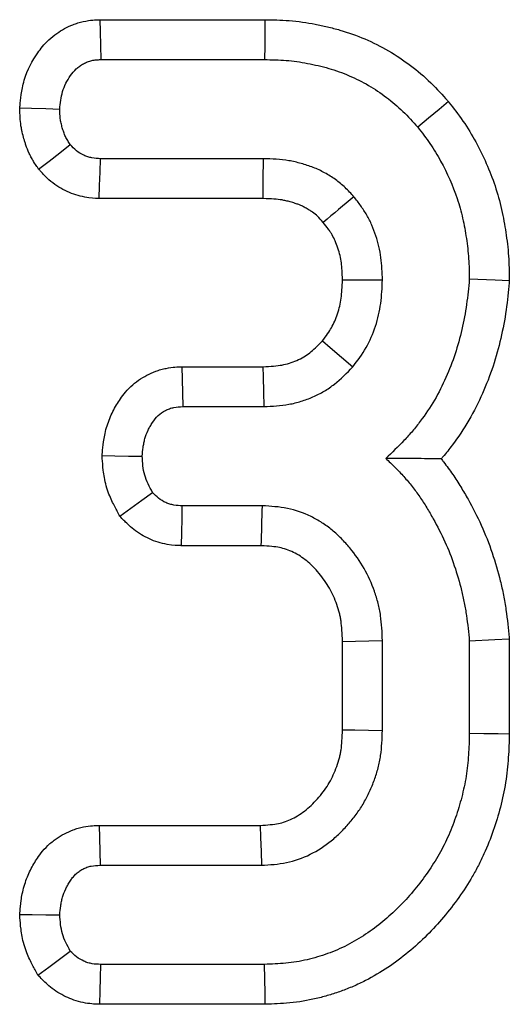
# Model space of a CAD drawing. Units: millimetres. Extents: x -43 to 1131, y -32 to 370.
# Drawn here: x 179 to 180, y 249 to 252 of the extents above; entities that cross this region are included whole.
import ezdxf

# ---------------------------------------------------------------- set-up
doc = ezdxf.new("R2010")
doc.units = ezdxf.units.MM

msp = doc.modelspace()

# ---------------------------------------------------------------- linework, layer by layer
at = {"color": 7, "linetype": 'Continuous', "lineweight": 25}
for p, q in [((179.155338, 252.089969), (179.676116, 252.089969)), ((179.158256, 251.96402), (179.675012, 251.96402)), ((179.671955, 251.650908), (179.157645, 251.650908)), ((179.670354, 251.524961), (179.153392, 251.524961)), ((179.41416, 250.994078), (179.669749, 250.994078)), ((179.416941, 250.868129), (179.673179, 250.868129)), ((179.668285, 250.555017), (179.415716, 250.555017)), ((179.664651, 250.42907), (179.413007, 250.42907)), ((179.920885, 249.848042), (179.920885, 250.12683)), ((180.046832, 249.845624), (180.046832, 250.129383)), ((180.320805, 250.127548), (180.320805, 249.83584)), ((180.446753, 250.133457), (180.446753, 249.834203)), ((179.153658, 249.545936), (179.66153, 249.545936)), ((179.156421, 249.419989), (179.665228, 249.419989)), ((179.675012, 249.106878), (179.158256, 249.106878)), ((179.677285, 248.980929), (179.155783, 248.980929))]:
    msp.add_line(p, q, dxfattribs=at)
at = {"color": 7, "linetype": 'Continuous', "lineweight": 25, "flags": 128}
for points in [[(179.155338, 252.089969), (179.156198, 252.052922), (179.157226, 252.008472), (179.158256, 251.96402)], [(179.676116, 252.089969), (179.67578, 252.051645), (179.675397, 252.007834), (179.675012, 251.96402)], [(178.903157, 251.812156), (178.940233, 251.810776), (178.984728, 251.80912), (179.029221, 251.807464)], [(180.254852, 251.831385), (180.225424, 251.806802), (180.19178, 251.778696), (180.158133, 251.750591)], [(178.962576, 251.617953), (178.995627, 251.643685), (179.028936, 251.669618), (179.062244, 251.695552)], [(179.153392, 251.524961), (179.154804, 251.566729), (179.156223, 251.608819), (179.157645, 251.650908)], [(179.670354, 251.524961), (179.670503, 251.536382), (179.671116, 251.584415), (179.671955, 251.650908)], [(179.920781, 251.268683), (179.950053, 251.268544), (179.991932, 251.268346), (180.046832, 251.26808)], [(180.446849, 251.265724), (180.402203, 251.267425), (180.320805, 251.270526)], [(179.857315, 251.075502), (179.881946, 251.054445), (179.917607, 251.023967), (179.953265, 250.993497)], [(179.41416, 250.994078), (179.415031, 250.954664), (179.415985, 250.911398), (179.416941, 250.868129)], [(179.669749, 250.994078), (179.670639, 250.961742), (179.671914, 250.914936), (179.673179, 250.868129)], [(179.162829, 250.713519), (179.202347, 250.71291), (179.245737, 250.712242), (179.289127, 250.711573)], [(179.219053, 250.521843), (179.253805, 250.547401), (179.287671, 250.572307), (179.321539, 250.597215)], [(179.413007, 250.42907), (179.413926, 250.471794), (179.414822, 250.513407), (179.415716, 250.555017)], [(179.920885, 250.12683), (179.961644, 250.127663), (180.004238, 250.128525), (180.046832, 250.129383)], [(180.446753, 250.133457), (180.40076, 250.131298), (180.320805, 250.127548)], [(179.920885, 249.848042), (179.959677, 249.847291), (180.003254, 249.846456), (180.046832, 249.845624)], [(180.446753, 249.834203), (180.411495, 249.834661), (180.366151, 249.835251), (180.320805, 249.83584)], [(179.153658, 249.545936), (179.154518, 249.506806), (179.15547, 249.463396), (179.156421, 249.419989)], [(179.66153, 249.545936), (179.662676, 249.507146), (179.663953, 249.463567), (179.665228, 249.419989)], [(178.902857, 249.264504), (178.942113, 249.26417), (178.985667, 249.263802), (179.029221, 249.263434)], [(178.960122, 249.072926), (178.994363, 249.098459), (179.028303, 249.123765), (179.062244, 249.149074)], [(179.155783, 248.980929), (179.156613, 249.023178), (179.157435, 249.065027), (179.158256, 249.106878)], [(179.677285, 248.980929), (179.676649, 249.016187), (179.675831, 249.061531), (179.675012, 249.106878)]]:
    msp.add_lwpolyline(points, dxfattribs=at)
at = {"color": 7, "linetype": 'Continuous', "lineweight": 25}
for centre, radius, start, end in [((260.499286, 155.307645), 125.483119, 129.93051037, 129.98807487), ((59.482641, 253.95953), 120.233854, 358.31736672, 358.37740987)]:
    msp.add_arc(centre, radius, start, end, dxfattribs=at)
for points, knots in [([(178.903158, 251.812156), (178.90338, 251.814521), (178.903603, 251.816886), (178.903825, 251.81925), (178.904708, 251.828647), (178.905729, 251.840051), (178.90955, 251.86673), (178.912422, 251.882254), (178.927329, 251.932255), (178.94259, 251.960831), (178.968545, 251.997895), (178.979543, 252.012141), (179.003016, 252.034086), (179.011445, 252.040842), (179.027876, 252.052396), (179.036066, 252.057379), (179.052162, 252.0661), (179.060927, 252.070321), (179.075634, 252.076115), (179.080784, 252.077948), (179.091611, 252.081309), (179.097411, 252.082862), (179.114797, 252.086692), (179.124808, 252.087894), (179.141246, 252.089353), (179.147709, 252.089614), (179.152423, 252.089833), (179.153395, 252.089878), (179.154367, 252.089923), (179.155339, 252.089968)], [-0.03145649, -0.03145649, -0.03145649, -0.03145649, 0, 0, 0, 0.125, 0.125, 0.25, 0.25, 0.5, 0.5, 0.625, 0.625, 0.6875, 0.6875, 0.75, 0.75, 0.8125, 0.8125, 0.84375, 0.84375, 0.875, 0.875, 0.9375, 0.9375, 1, 1, 1, 1.01288661, 1.01288661, 1.01288661, 1.01288661]), ([(179.676116, 252.089968), (179.676484, 252.089961), (179.676852, 252.089955), (179.677219, 252.089948), (179.700002, 252.089549), (179.725341, 252.089183), (179.766993, 252.085917), (179.781108, 252.084342), (179.808266, 252.080533), (179.821537, 252.078289), (179.847469, 252.073342), (179.860239, 252.070642), (179.886325, 252.06448), (179.8995, 252.061038), (179.939313, 252.049369), (179.965645, 252.039897), (180.01648, 252.018197), (180.041476, 252.005823), (180.090424, 251.977403), (180.11365, 251.961725), (180.157354, 251.928645), (180.178769, 251.910561), (180.219651, 251.870803), (180.236714, 251.85162), (180.251919, 251.834657), (180.252897, 251.833566), (180.253874, 251.832476), (180.254851, 251.831386)], [-0.00201796, -0.00201796, -0.00201796, -0.00201796, 0, 0, 0, 0.125, 0.125, 0.1875, 0.1875, 0.25, 0.25, 0.3125, 0.3125, 0.375, 0.375, 0.5, 0.5, 0.625, 0.625, 0.75, 0.75, 0.875, 0.875, 1, 1, 1, 1.00803528, 1.00803528, 1.00803528, 1.00803528]), ([(179.02922, 251.807464), (179.030103, 251.816859), (179.030986, 251.826253), (179.033645, 251.844819), (179.035421, 251.853989), (179.043423, 251.880829), (179.052231, 251.897831), (179.068475, 251.921028), (179.074381, 251.928388), (179.084618, 251.937959), (179.08827, 251.940895), (179.095945, 251.946292), (179.099967, 251.948754), (179.10826, 251.953247), (179.11253, 251.955281), (179.119087, 251.957865), (179.121299, 251.958648), (179.125767, 251.960035), (179.128024, 251.960638), (179.134855, 251.962143), (179.139488, 251.962754), (179.148832, 251.963583), (179.153544, 251.963802), (179.158256, 251.96402)], [0, 0, 0, 0, 0.125, 0.125, 0.25, 0.25, 0.5, 0.5, 0.625, 0.625, 0.6875, 0.6875, 0.75, 0.75, 0.8125, 0.8125, 0.84375, 0.84375, 0.875, 0.875, 0.9375, 0.9375, 1, 1, 1, 1]), ([(179.675012, 251.96402), (179.697799, 251.963621), (179.720585, 251.963221), (179.754605, 251.960554), (179.765917, 251.959292), (179.788469, 251.956129), (179.799708, 251.954234), (179.822095, 251.949963), (179.833244, 251.947604), (179.85541, 251.942368), (179.866426, 251.939486), (179.899194, 251.929882), (179.920662, 251.922156), (179.962569, 251.904267), (179.983018, 251.894126), (180.022401, 251.87126), (180.04132, 251.858513), (180.077661, 251.831007), (180.095089, 251.816254), (180.127715, 251.784526), (180.142925, 251.767558), (180.158134, 251.75059)], [0, 0, 0, 0, 0.125, 0.125, 0.1875, 0.1875, 0.25, 0.25, 0.3125, 0.3125, 0.375, 0.375, 0.5, 0.5, 0.625, 0.625, 0.75, 0.75, 0.875, 0.875, 1, 1, 1, 1]), ([(178.962576, 251.617953), (178.960806, 251.620623), (178.959036, 251.623293), (178.957266, 251.625963), (178.954523, 251.6301), (178.950922, 251.635482), (178.944655, 251.645726), (178.942426, 251.649505), (178.93782, 251.657872), (178.935376, 251.662605), (178.928557, 251.677117), (178.925184, 251.68598), (178.921151, 251.697714), (178.91998, 251.701369), (178.917894, 251.708146), (178.917022, 251.711109), (178.91434, 251.72046), (178.912428, 251.727522), (178.909722, 251.739459), (178.908849, 251.743662), (178.907241, 251.752528), (178.90649, 251.757336), (178.903521, 251.780733), (178.903487, 251.795138), (178.903296, 251.805032), (178.90325, 251.807407), (178.903204, 251.809781), (178.903158, 251.812156)], [-0.08068011, -0.08068011, -0.08068011, -0.08068011, 0, 0, 0, 0.125, 0.125, 0.1875, 0.1875, 0.25, 0.25, 0.375, 0.375, 0.4375, 0.4375, 0.5, 0.5, 0.625, 0.625, 0.6875, 0.6875, 0.75, 0.75, 1, 1, 1, 1.06000874, 1.06000874, 1.06000874, 1.06000874]), ([(179.062243, 251.695551), (179.059502, 251.699687), (179.05676, 251.703823), (179.052891, 251.710147), (179.051643, 251.712274), (179.049267, 251.71659), (179.048141, 251.718778), (179.045001, 251.725458), (179.043212, 251.730061), (179.040799, 251.737081), (179.04004, 251.739441), (179.038581, 251.744182), (179.037879, 251.746563), (179.035828, 251.753716), (179.034548, 251.758504), (179.03291, 251.76573), (179.032411, 251.768146), (179.031532, 251.772995), (179.031152, 251.775428), (179.029603, 251.78764), (179.029411, 251.797552), (179.02922, 251.807464)], [0, 0, 0, 0, 0.125, 0.125, 0.1875, 0.1875, 0.25, 0.25, 0.375, 0.375, 0.4375, 0.4375, 0.5, 0.5, 0.625, 0.625, 0.6875, 0.6875, 0.75, 0.75, 1, 1, 1, 1]), ([(180.254851, 251.831386), (180.25575, 251.83023), (180.25665, 251.829074), (180.257549, 251.827918), (180.270728, 251.810974), (180.285742, 251.791784), (180.315711, 251.74799), (180.328899, 251.725959), (180.364919, 251.660169), (180.385658, 251.613782), (180.409996, 251.540747), (180.41699, 251.515714), (180.425448, 251.478245), (180.42791, 251.465939), (180.432308, 251.441746), (180.434227, 251.43001), (180.4378, 251.406254), (180.439453, 251.394091), (180.442298, 251.369183), (180.443498, 251.356267), (180.446037, 251.317819), (180.446378, 251.29418), (180.446736, 251.272616), (180.446774, 251.270319), (180.446812, 251.268021), (180.44685, 251.265723)], [-0.00852723, -0.00852723, -0.00852723, -0.00852723, 0, 0, 0, 0.125, 0.125, 0.25, 0.25, 0.5, 0.5, 0.625, 0.625, 0.6875, 0.6875, 0.75, 0.75, 0.8125, 0.8125, 0.875, 0.875, 1, 1, 1, 1.01331986, 1.01331986, 1.01331986, 1.01331986]), ([(180.158134, 251.75059), (180.171376, 251.733566), (180.184617, 251.716541), (180.208954, 251.680978), (180.220075, 251.662461), (180.251145, 251.605712), (180.268761, 251.56619), (180.289213, 251.504816), (180.295027, 251.484023), (180.302145, 251.452489), (180.304264, 251.441921), (180.30812, 251.420709), (180.309862, 251.410066), (180.31307, 251.388737), (180.314518, 251.378049), (180.316965, 251.356631), (180.317961, 251.345902), (180.320089, 251.313658), (180.320447, 251.292092), (180.320805, 251.270527)], [0, 0, 0, 0, 0.125, 0.125, 0.25, 0.25, 0.5, 0.5, 0.625, 0.625, 0.6875, 0.6875, 0.75, 0.75, 0.8125, 0.8125, 0.875, 0.875, 1, 1, 1, 1]), ([(179.157645, 251.650908), (179.148564, 251.651522), (179.139484, 251.652136), (179.126101, 251.654586), (179.121678, 251.655666), (179.112987, 251.65836), (179.108719, 251.659974), (179.096269, 251.665624), (179.088439, 251.670466), (179.0745, 251.682065), (179.068372, 251.688808), (179.062243, 251.695551)], [0, 0, 0, 0, 0.25, 0.25, 0.375, 0.375, 0.5, 0.5, 0.75, 0.75, 1, 1, 1, 1]), ([(179.956935, 251.531045), (179.947946, 251.540877), (179.938956, 251.550708), (179.919633, 251.569039), (179.909317, 251.577547), (179.893007, 251.589072), (179.887433, 251.592716), (179.876091, 251.5997), (179.870325, 251.603047), (179.85866, 251.609505), (179.852754, 251.612599), (179.840752, 251.618366), (179.834651, 251.621026), (179.822245, 251.625836), (179.815947, 251.628008), (179.803251, 251.632064), (179.796856, 251.633959), (179.784027, 251.63757), (179.777585, 251.639265), (179.764627, 251.642311), (179.758108, 251.643655), (179.725303, 251.649299), (179.698519, 251.650242), (179.671955, 251.650908)], [0, 0, 0, 0, 0.125, 0.125, 0.25, 0.25, 0.3125, 0.3125, 0.375, 0.375, 0.4375, 0.4375, 0.5, 0.5, 0.5625, 0.5625, 0.625, 0.625, 0.6875, 0.6875, 0.75, 0.75, 1, 1, 1, 1]), ([(179.153393, 251.524961), (179.151978, 251.525056), (179.150564, 251.525152), (179.14915, 251.525247), (179.140099, 251.525859), (179.126195, 251.526528), (179.098728, 251.531556), (179.089277, 251.533849), (179.07079, 251.539581), (179.061602, 251.543047), (179.03438, 251.555399), (179.01687, 251.566171), (178.984948, 251.592734), (178.975131, 251.604138), (178.96904, 251.610841), (178.966885, 251.613211), (178.96473, 251.615582), (178.962576, 251.617953)], [-0.0390706, -0.0390706, -0.0390706, -0.0390706, 0, 0, 0, 0.25, 0.25, 0.375, 0.375, 0.5, 0.5, 0.75, 0.75, 1, 1, 1, 1.08843106, 1.08843106, 1.08843106, 1.08843106]), ([(179.860301, 251.450076), (179.853023, 251.457993), (179.847286, 251.464067), (179.837182, 251.473652), (179.831684, 251.478186), (179.822803, 251.484461), (179.819458, 251.486662), (179.811983, 251.491266), (179.807622, 251.4938), (179.799355, 251.498377), (179.795587, 251.500335), (179.788831, 251.503581), (179.786187, 251.504734), (179.779666, 251.507261), (179.77578, 251.508622), (179.766772, 251.511499), (179.761341, 251.513114), (179.751283, 251.515945), (179.746607, 251.517166), (179.737968, 251.519197), (179.734197, 251.519971), (179.714493, 251.523361), (179.696335, 251.524291), (179.670355, 251.524961)], [0.017512683, 0.017512683, 0.017512683, 0.017512683, 0.125, 0.125, 0.25, 0.25, 0.3125, 0.3125, 0.375, 0.375, 0.4375, 0.4375, 0.5, 0.5, 0.5625, 0.5625, 0.625, 0.625, 0.6875, 0.6875, 0.75, 0.75, 0.995129095, 0.995129095, 0.995129095, 0.995129095]), ([(180.046832, 251.268081), (180.04599, 251.291771), (180.045147, 251.315461), (180.040482, 251.35056), (180.038322, 251.362187), (180.032903, 251.385223), (180.029651, 251.396633), (180.022211, 251.419164), (180.018042, 251.430295), (180.008637, 251.452048), (180.003396, 251.462667), (179.994584, 251.478021), (179.991482, 251.483038), (179.985024, 251.492917), (179.98167, 251.497779), (179.971356, 251.512212), (179.964146, 251.521629), (179.956935, 251.531045)], [0, 0, 0, 0, 0.25, 0.25, 0.375, 0.375, 0.5, 0.5, 0.625, 0.625, 0.75, 0.75, 0.8125, 0.8125, 0.875, 0.875, 1, 1, 1, 1]), ([(179.92078, 251.268682), (179.919986, 251.290124), (179.919078, 251.308036), (179.916168, 251.329934), (179.914821, 251.337171), (179.911201, 251.352561), (179.908969, 251.360429), (179.903699, 251.376387), (179.900764, 251.384182), (179.894708, 251.398188), (179.891538, 251.404544), (179.886662, 251.413039), (179.884914, 251.415877), (179.880748, 251.42225), (179.878389, 251.425683), (179.871334, 251.435556), (179.866134, 251.442439), (179.860301, 251.450076)], [0.018078521, 0.018078521, 0.018078521, 0.018078521, 0.25, 0.25, 0.375, 0.375, 0.5, 0.5, 0.625, 0.625, 0.75, 0.75, 0.8125, 0.8125, 0.875, 0.875, 0.98017753, 0.98017753, 0.98017753, 0.98017753]), ([(179.857315, 251.075502), (179.869882, 251.092393), (179.87944, 251.105809), (179.893293, 251.129933), (179.899852, 251.144967), (179.907813, 251.169379), (179.910093, 251.177622), (179.913878, 251.194212), (179.915355, 251.202368), (179.918625, 251.226897), (179.919735, 251.246185), (179.92078, 251.268682)], [0.027775849, 0.027775849, 0.027775849, 0.027775849, 0.25, 0.25, 0.5, 0.5, 0.625, 0.625, 0.75, 0.75, 0.982621065, 0.982621065, 0.982621065, 0.982621065]), ([(179.953266, 250.993496), (179.96809, 251.013287), (179.982912, 251.033079), (180.007447, 251.075805), (180.017233, 251.098679), (180.028734, 251.133946), (180.032033, 251.145868), (180.037524, 251.169938), (180.039713, 251.182086), (180.044597, 251.21872), (180.045715, 251.2434), (180.046832, 251.268081)], [0, 0, 0, 0, 0.25, 0.25, 0.5, 0.5, 0.625, 0.625, 0.75, 0.75, 1, 1, 1, 1]), ([(180.320805, 251.270527), (180.318329, 251.243917), (180.315853, 251.217307), (180.308413, 251.164422), (180.303386, 251.138152), (180.291297, 251.086079), (180.284271, 251.060269), (180.267523, 251.009543), (180.257775, 250.984634), (180.236132, 250.935745), (180.224241, 250.911762), (180.197271, 250.865651), (180.182224, 250.843505), (180.158109, 250.811454), (180.149805, 250.800971), (180.132629, 250.780498), (180.123756, 250.77051), (180.096232, 250.74142), (180.076731, 250.723133), (180.057229, 250.704847)], [0, 0, 0, 0, 0.125, 0.125, 0.25, 0.25, 0.375, 0.375, 0.5, 0.5, 0.625, 0.625, 0.75, 0.75, 0.8125, 0.8125, 0.875, 0.875, 1, 1, 1, 1]), ([(180.44685, 251.265723), (180.446637, 251.263435), (180.446424, 251.261147), (180.446211, 251.258858), (180.443735, 251.23225), (180.441123, 251.203669), (180.432582, 251.142966), (180.426811, 251.112857), (180.413243, 251.054412), (180.405271, 251.025027), (180.385718, 250.965809), (180.374427, 250.937006), (180.349814, 250.881407), (180.335831, 250.853086), (180.303116, 250.797152), (180.285375, 250.771117), (180.257496, 250.734064), (180.247815, 250.721834), (180.235837, 250.707558), (180.233952, 250.705334), (180.23205, 250.703116)], [-0.010749706, -0.010749706, -0.010749706, -0.010749706, 0, 0, 0, 0.125, 0.125, 0.25, 0.25, 0.375, 0.375, 0.5, 0.5, 0.625, 0.625, 0.75, 0.75, 0.8125, 0.8125, 0.824048616, 0.824048616, 0.824048616, 0.824048616]), ([(179.669748, 250.994077), (179.694658, 250.99545), (179.714742, 250.996905), (179.737691, 251.001006), (179.745339, 251.002878), (179.761042, 251.007734), (179.768924, 251.010687), (179.784504, 251.017564), (179.791944, 251.021376), (179.805765, 251.02954), (179.81207, 251.033828), (179.828509, 251.046702), (179.841434, 251.059287), (179.857315, 251.075502)], [0.010658301, 0.010658301, 0.010658301, 0.010658301, 0.25, 0.25, 0.375, 0.375, 0.5, 0.5, 0.625, 0.625, 0.75, 0.75, 0.974031858, 0.974031858, 0.974031858, 0.974031858]), ([(179.162829, 250.713519), (179.163121, 250.716706), (179.163413, 250.719893), (179.163706, 250.72308), (179.164567, 250.732469), (179.165559, 250.743787), (179.168304, 250.763552), (179.169438, 250.770605), (179.172422, 250.785584), (179.174321, 250.793662), (179.181258, 250.817915), (179.187167, 250.833169), (179.197415, 250.854705), (179.201064, 250.861661), (179.208764, 250.875144), (179.212731, 250.881549), (179.225713, 250.900952), (179.237129, 250.916143), (179.268995, 250.94627), (179.286034, 250.958009), (179.312721, 250.972066), (179.322185, 250.976335), (179.337351, 250.981862), (179.342567, 250.983557), (179.353333, 250.986591), (179.359048, 250.987958), (179.386172, 250.993329), (179.402026, 250.993542), (179.411384, 250.993955), (179.41231, 250.993996), (179.413235, 250.994036), (179.414161, 250.994077)], [-0.04242939, -0.04242939, -0.04242939, -0.04242939, 0, 0, 0, 0.125, 0.125, 0.1875, 0.1875, 0.25, 0.25, 0.375, 0.375, 0.4375, 0.4375, 0.5, 0.5, 0.625, 0.625, 0.75, 0.75, 0.8125, 0.8125, 0.84375, 0.84375, 0.875, 0.875, 1, 1, 1, 1.01236736, 1.01236736, 1.01236736, 1.01236736]), ([(179.673178, 250.86813), (179.699609, 250.869556), (179.72604, 250.870982), (179.764933, 250.87793), (179.777773, 250.881075), (179.803033, 250.888887), (179.815452, 250.893553), (179.839697, 250.904255), (179.851524, 250.91029), (179.874299, 250.923743), (179.885247, 250.931162), (179.916346, 250.955517), (179.934806, 250.974507), (179.953266, 250.993496)], [0, 0, 0, 0, 0.25, 0.25, 0.375, 0.375, 0.5, 0.5, 0.625, 0.625, 0.75, 0.75, 1, 1, 1, 1]), ([(179.289127, 250.711574), (179.289988, 250.720961), (179.290849, 250.730349), (179.292785, 250.744282), (179.293537, 250.748902), (179.295363, 250.758068), (179.296439, 250.762614), (179.300297, 250.776103), (179.303678, 250.7849), (179.309751, 250.797662), (179.311943, 250.801845), (179.316624, 250.810043), (179.319114, 250.814059), (179.326983, 250.82582), (179.332786, 250.833255), (179.346389, 250.846115), (179.354175, 250.85155), (179.366693, 250.858143), (179.371006, 250.860076), (179.37763, 250.86249), (179.379863, 250.863214), (179.384372, 250.864484), (179.386646, 250.86503), (179.3981, 250.867298), (179.40752, 250.867714), (179.41694, 250.86813)], [0, 0, 0, 0, 0.125, 0.125, 0.1875, 0.1875, 0.25, 0.25, 0.375, 0.375, 0.4375, 0.4375, 0.5, 0.5, 0.625, 0.625, 0.75, 0.75, 0.8125, 0.8125, 0.84375, 0.84375, 0.875, 0.875, 1, 1, 1, 1]), ([(179.219053, 250.521842), (179.216225, 250.527109), (179.213398, 250.532376), (179.21057, 250.537643), (179.205772, 250.546581), (179.199885, 250.557416), (179.187504, 250.583756), (179.180943, 250.599446), (179.170584, 250.636127), (179.167987, 250.652721), (179.164712, 250.681524), (179.164026, 250.693808), (179.163411, 250.703936), (179.163217, 250.70713), (179.163023, 250.710325), (179.162829, 250.713519)], [-0.14731142, -0.14731142, -0.14731142, -0.14731142, 0, 0, 0, 0.25, 0.25, 0.5, 0.5, 0.75, 0.75, 1, 1, 1, 1.07884967, 1.07884967, 1.07884967, 1.07884967]), ([(179.321539, 250.597215), (179.316743, 250.606149), (179.311947, 250.615083), (179.303407, 250.63325), (179.299663, 250.642483), (179.294279, 250.661548), (179.292626, 250.671376), (179.290357, 250.691327), (179.289742, 250.70145), (179.289127, 250.711574)], [0, 0, 0, 0, 0.25, 0.25, 0.5, 0.5, 0.75, 0.75, 1, 1, 1, 1]), ([(180.057229, 250.704847), (180.067, 250.695466), (180.076771, 250.686084), (180.09594, 250.666964), (180.105332, 250.657217), (180.123398, 250.637042), (180.132095, 250.626642), (180.148785, 250.605295), (180.156771, 250.594345), (180.17205, 250.571986), (180.179357, 250.560583), (180.193476, 250.537466), (180.200302, 250.525762), (180.220179, 250.490328), (180.232549, 250.466219), (180.254842, 250.416849), (180.264797, 250.391618), (180.282203, 250.340332), (180.289692, 250.31428), (180.299368, 250.274806), (180.302321, 250.261581), (180.307585, 250.235013), (180.309893, 250.22167), (180.315732, 250.181495), (180.318269, 250.154521), (180.320805, 250.127547)], [0, 0, 0, 0, 0.0625, 0.0625, 0.125, 0.125, 0.1875, 0.1875, 0.25, 0.25, 0.3125, 0.3125, 0.375, 0.375, 0.5, 0.5, 0.625, 0.625, 0.75, 0.75, 0.8125, 0.8125, 0.875, 0.875, 1, 1, 1, 1]), ([(180.23205, 250.703116), (180.204641, 250.703509), (180.176476, 250.703882), (180.117985, 250.704471), (180.087644, 250.704667), (180.057229, 250.704847)], [0, 0, 0, 0, 0.5, 0.5, 1, 1, 1, 1]), ([(180.23205, 250.703116), (180.234615, 250.699945), (180.237152, 250.696754), (180.249707, 250.680695), (180.259357, 250.667455), (180.277439, 250.640994), (180.285898, 250.627777), (180.301903, 250.601574), (180.309392, 250.588726), (180.331533, 250.549257), (180.345672, 250.521739), (180.371296, 250.464991), (180.382778, 250.43588), (180.402753, 250.377029), (180.41119, 250.347646), (180.422109, 250.303101), (180.425474, 250.288042), (180.431524, 250.257509), (180.434225, 250.241888), (180.440981, 250.195406), (180.443663, 250.166311), (180.4462, 250.139339), (180.446384, 250.137378), (180.446569, 250.135417), (180.446753, 250.133456)], [0.171888393, 0.171888393, 0.171888393, 0.171888393, 0.1875, 0.1875, 0.25, 0.25, 0.3125, 0.3125, 0.375, 0.375, 0.5, 0.5, 0.625, 0.625, 0.75, 0.75, 0.8125, 0.8125, 0.875, 0.875, 1, 1, 1, 1.009088155, 1.009088155, 1.009088155, 1.009088155]), ([(179.415717, 250.555018), (179.406813, 250.555401), (179.39791, 250.555785), (179.3848, 250.558045), (179.38047, 250.55909), (179.371963, 250.561722), (179.367785, 250.563308), (179.355592, 250.568811), (179.347916, 250.573471), (179.334011, 250.584495), (179.327775, 250.590855), (179.321539, 250.597215)], [0, 0, 0, 0, 0.25, 0.25, 0.375, 0.375, 0.5, 0.5, 0.75, 0.75, 1, 1, 1, 1]), ([(180.046832, 250.129382), (180.045769, 250.1558), (180.044706, 250.182218), (180.040001, 250.21479), (180.038883, 250.221282), (180.036298, 250.234208), (180.034834, 250.240642), (180.029965, 250.259838), (180.026083, 250.272494), (180.012833, 250.309878), (180.00192, 250.334023), (179.975898, 250.379911), (179.960744, 250.401632), (179.935441, 250.432137), (179.926592, 250.441975), (179.908028, 250.460771), (179.89831, 250.469725), (179.87794, 250.486494), (179.867274, 250.494297), (179.845084, 250.508613), (179.833565, 250.51513), (179.797938, 250.532595), (179.772744, 250.541496), (179.721124, 250.552001), (179.694705, 250.553511), (179.668285, 250.555018)], [0, 0, 0, 0, 0.125, 0.125, 0.15625, 0.15625, 0.1875, 0.1875, 0.25, 0.25, 0.375, 0.375, 0.5, 0.5, 0.5625, 0.5625, 0.625, 0.625, 0.6875, 0.6875, 0.75, 0.75, 0.875, 0.875, 1, 1, 1, 1]), ([(179.413007, 250.42907), (179.412104, 250.429109), (179.411202, 250.429148), (179.410299, 250.429187), (179.401436, 250.429568), (179.387099, 250.429842), (179.358105, 250.434842), (179.348306, 250.437203), (179.329677, 250.442967), (179.320649, 250.446401), (179.294428, 250.458235), (179.277897, 250.468256), (179.24754, 250.492322), (179.237814, 250.502707), (179.231609, 250.509036), (179.227423, 250.513305), (179.223238, 250.517574), (179.219053, 250.521842)], [-0.02546822, -0.02546822, -0.02546822, -0.02546822, 0, 0, 0, 0.25, 0.25, 0.375, 0.375, 0.5, 0.5, 0.75, 0.75, 1, 1, 1, 1.16860973, 1.16860973, 1.16860973, 1.16860973]), ([(179.920885, 250.12683), (179.91985, 250.152155), (179.918729, 250.173368), (179.915657, 250.194634), (179.914946, 250.198757), (179.91323, 250.207338), (179.912243, 250.211684), (179.908902, 250.224858), (179.906164, 250.233824), (179.896537, 250.260986), (179.888557, 250.278604), (179.870146, 250.311071), (179.859342, 250.326603), (179.840732, 250.349039), (179.834198, 250.356289), (179.821197, 250.369454), (179.814643, 250.375467), (179.801513, 250.386275), (179.794884, 250.391116), (179.780917, 250.400126), (179.773677, 250.40422), (179.751392, 250.415145), (179.736067, 250.42043), (179.708203, 250.426101), (179.68956, 250.427613), (179.664652, 250.42907)], [0.00398272, 0.00398272, 0.00398272, 0.00398272, 0.125, 0.125, 0.15625, 0.15625, 0.1875, 0.1875, 0.25, 0.25, 0.375, 0.375, 0.5, 0.5, 0.5625, 0.5625, 0.625, 0.625, 0.6875, 0.6875, 0.75, 0.75, 0.875, 0.875, 0.994407342, 0.994407342, 0.994407342, 0.994407342]), ([(179.66153, 249.545936), (179.673284, 249.546631), (179.683793, 249.5473), (179.703134, 249.549133), (179.711467, 249.550298), (179.733043, 249.554743), (179.748173, 249.559999), (179.777565, 249.574613), (179.792164, 249.584092), (179.813251, 249.601173), (179.820162, 249.607351), (179.833689, 249.620613), (179.840381, 249.627777), (179.852989, 249.642456), (179.858874, 249.649941), (179.869713, 249.665106), (179.874608, 249.672688), (179.883707, 249.688455), (179.887968, 249.696735), (179.89589, 249.714015), (179.899598, 249.723139), (179.906157, 249.741401), (179.908945, 249.750386), (179.912327, 249.763497), (179.913322, 249.767807), (179.915043, 249.776286), (179.915749, 249.780334), (179.918812, 249.801374), (179.919899, 249.82258), (179.920885, 249.848041)], [0.005817208, 0.005817208, 0.005817208, 0.005817208, 0.0625, 0.0625, 0.125, 0.125, 0.25, 0.25, 0.375, 0.375, 0.4375, 0.4375, 0.5, 0.5, 0.5625, 0.5625, 0.625, 0.625, 0.6875, 0.6875, 0.75, 0.75, 0.8125, 0.8125, 0.84375, 0.84375, 0.875, 0.875, 0.996243065, 0.996243065, 0.996243065, 0.996243065]), ([(179.665228, 249.419989), (179.678469, 249.420763), (179.69171, 249.421538), (179.718042, 249.424034), (179.731132, 249.425757), (179.76995, 249.433753), (179.795209, 249.442729), (179.842676, 249.466329), (179.864933, 249.480954), (179.895776, 249.505936), (179.905641, 249.514775), (179.924549, 249.533312), (179.933597, 249.543005), (179.95086, 249.563104), (179.959062, 249.573518), (179.974453, 249.595051), (179.981638, 249.606171), (179.994855, 249.629076), (180.000902, 249.640853), (180.011936, 249.664923), (180.016928, 249.677214), (180.025894, 249.702176), (180.029849, 249.714849), (180.034809, 249.734076), (180.0363, 249.740522), (180.038928, 249.753472), (180.040061, 249.759977), (180.044813, 249.792623), (180.045823, 249.819124), (180.046832, 249.845625)], [0, 0, 0, 0, 0.0625, 0.0625, 0.125, 0.125, 0.25, 0.25, 0.375, 0.375, 0.4375, 0.4375, 0.5, 0.5, 0.5625, 0.5625, 0.625, 0.625, 0.6875, 0.6875, 0.75, 0.75, 0.8125, 0.8125, 0.84375, 0.84375, 0.875, 0.875, 1, 1, 1, 1]), ([(180.320805, 249.83584), (180.32022, 249.813335), (180.319635, 249.79083), (180.316681, 249.745916), (180.31426, 249.723499), (180.307161, 249.679033), (180.302444, 249.656995), (180.291174, 249.613398), (180.284659, 249.591834), (180.269904, 249.549294), (180.261688, 249.528297), (180.247744, 249.497545), (180.242813, 249.487425), (180.232419, 249.467456), (180.226964, 249.457604), (180.209948, 249.428424), (180.197789, 249.409446), (180.171851, 249.372649), (180.158025, 249.354862), (180.128971, 249.320458), (180.113798, 249.303795), (180.082057, 249.271865), (180.065449, 249.256621), (180.030739, 249.227933), (180.012635, 249.214511), (179.975125, 249.18959), (179.955759, 249.177994), (179.925715, 249.162581), (179.915522, 249.1578), (179.894823, 249.148951), (179.884324, 249.144868), (179.863118, 249.137266), (179.85242, 249.13373), (179.830853, 249.127249), (179.819983, 249.124313), (179.787107, 249.116603), (179.764817, 249.112975), (179.720018, 249.108503), (179.697515, 249.10769), (179.675012, 249.106877)], [0, 0, 0, 0, 0.0625, 0.0625, 0.125, 0.125, 0.1875, 0.1875, 0.25, 0.25, 0.3125, 0.3125, 0.34375, 0.34375, 0.375, 0.375, 0.4375, 0.4375, 0.5, 0.5, 0.5625, 0.5625, 0.625, 0.625, 0.6875, 0.6875, 0.75, 0.75, 0.78125, 0.78125, 0.8125, 0.8125, 0.84375, 0.84375, 0.875, 0.875, 0.9375, 0.9375, 1, 1, 1, 1]), ([(180.446753, 249.834203), (180.446739, 249.833657), (180.446725, 249.833112), (180.44671, 249.832566), (180.446125, 249.810063), (180.44553, 249.785889), (180.442139, 249.734327), (180.439301, 249.707834), (180.430865, 249.654988), (180.425262, 249.628873), (180.412234, 249.578475), (180.404774, 249.553795), (180.387774, 249.504783), (180.378238, 249.480352), (180.361529, 249.4435), (180.355535, 249.431199), (180.343138, 249.407382), (180.336703, 249.395769), (180.316871, 249.361759), (180.302907, 249.339966), (180.27262, 249.297), (180.256417, 249.276164), (180.22303, 249.23663), (180.205779, 249.217675), (180.168719, 249.180395), (180.149022, 249.162296), (180.107644, 249.128096), (180.085895, 249.111972), (180.041259, 249.082317), (180.018277, 249.068512), (179.980688, 249.049229), (179.967591, 249.043085), (179.941774, 249.032048), (179.928932, 249.027063), (179.90351, 249.01795), (179.89093, 249.013791), (179.864838, 249.00595), (179.851473, 249.002333), (179.810397, 248.9927), (179.782489, 248.988166), (179.727367, 248.982663), (179.701957, 248.98182), (179.679558, 248.981011), (179.6788, 248.980984), (179.678043, 248.980957), (179.677286, 248.980929)], [-0.00151514, -0.00151514, -0.00151514, -0.00151514, 0, 0, 0, 0.0625, 0.0625, 0.125, 0.125, 0.1875, 0.1875, 0.25, 0.25, 0.3125, 0.3125, 0.34375, 0.34375, 0.375, 0.375, 0.4375, 0.4375, 0.5, 0.5, 0.5625, 0.5625, 0.625, 0.625, 0.6875, 0.6875, 0.75, 0.75, 0.78125, 0.78125, 0.8125, 0.8125, 0.84375, 0.84375, 0.875, 0.875, 0.9375, 0.9375, 1, 1, 1, 1.00211304, 1.00211304, 1.00211304, 1.00211304]), ([(178.902858, 249.264504), (178.903165, 249.267917), (178.903473, 249.271331), (178.903781, 249.274744), (178.904627, 249.284128), (178.905602, 249.295484), (178.908355, 249.315372), (178.909497, 249.322478), (178.912524, 249.337585), (178.914461, 249.345755), (178.921542, 249.370207), (178.927513, 249.385309), (178.937521, 249.406284), (178.941035, 249.413), (178.948322, 249.42592), (178.95199, 249.431965), (178.959955, 249.444273), (178.964703, 249.451219), (178.976436, 249.466244), (178.983533, 249.474426), (179.00036, 249.49058), (179.009029, 249.497564), (179.026391, 249.509739), (179.034968, 249.514875), (179.052465, 249.524027), (179.061821, 249.528242), (179.076897, 249.533733), (179.082095, 249.535424), (179.092849, 249.538457), (179.098575, 249.539827), (179.125711, 249.5452), (179.141553, 249.545405), (179.150898, 249.545815), (179.151819, 249.545856), (179.152739, 249.545896), (179.153659, 249.545936)], [-0.04546541, -0.04546541, -0.04546541, -0.04546541, 0, 0, 0, 0.125, 0.125, 0.1875, 0.1875, 0.25, 0.25, 0.375, 0.375, 0.4375, 0.4375, 0.5, 0.5, 0.5625, 0.5625, 0.625, 0.625, 0.6875, 0.6875, 0.75, 0.75, 0.8125, 0.8125, 0.84375, 0.84375, 0.875, 0.875, 1, 1, 1, 1.01230906, 1.01230906, 1.01230906, 1.01230906]), ([(179.02922, 249.263433), (179.030066, 249.272816), (179.030912, 249.282198), (179.032838, 249.296111), (179.033589, 249.300722), (179.035421, 249.309864), (179.036502, 249.314395), (179.040392, 249.327827), (179.043809, 249.336572), (179.049882, 249.349301), (179.052064, 249.353479), (179.056698, 249.361694), (179.059147, 249.365731), (179.064271, 249.373648), (179.066953, 249.377522), (179.072718, 249.384904), (179.075802, 249.388414), (179.082535, 249.394877), (179.086178, 249.397835), (179.093867, 249.403228), (179.097914, 249.405663), (179.106265, 249.410031), (179.110572, 249.411957), (179.117183, 249.414365), (179.119411, 249.415087), (179.123909, 249.416356), (179.126178, 249.4169), (179.137607, 249.419163), (179.147014, 249.419576), (179.156422, 249.419989)], [0, 0, 0, 0, 0.125, 0.125, 0.1875, 0.1875, 0.25, 0.25, 0.375, 0.375, 0.4375, 0.4375, 0.5, 0.5, 0.5625, 0.5625, 0.625, 0.625, 0.6875, 0.6875, 0.75, 0.75, 0.8125, 0.8125, 0.84375, 0.84375, 0.875, 0.875, 1, 1, 1, 1]), ([(178.960123, 249.072926), (178.957127, 249.078538), (178.954131, 249.084151), (178.951135, 249.089763), (178.946359, 249.098711), (178.940533, 249.1095), (178.928289, 249.135592), (178.921806, 249.151079), (178.911441, 249.187109), (178.908726, 249.20345), (178.905183, 249.231928), (178.904347, 249.244132), (178.903607, 249.254249), (178.903357, 249.257668), (178.903108, 249.261086), (178.902858, 249.264504)], [-0.15681054, -0.15681054, -0.15681054, -0.15681054, 0, 0, 0, 0.25, 0.25, 0.5, 0.5, 0.75, 0.75, 1, 1, 1, 1.0844577, 1.0844577, 1.0844577, 1.0844577]), ([(179.062243, 249.149074), (179.057469, 249.158017), (179.052695, 249.166961), (179.044162, 249.185143), (179.040405, 249.194381), (179.03492, 249.213447), (179.033179, 249.22327), (179.030699, 249.243206), (179.029959, 249.25332), (179.02922, 249.263433)], [0, 0, 0, 0, 0.25, 0.25, 0.5, 0.5, 0.75, 0.75, 1, 1, 1, 1]), ([(179.158256, 249.106877), (179.149214, 249.107232), (179.140172, 249.107588), (179.126874, 249.109875), (179.122486, 249.110944), (179.113857, 249.113624), (179.109618, 249.115236), (179.097215, 249.120768), (179.089369, 249.125384), (179.075102, 249.136362), (179.068672, 249.142718), (179.062243, 249.149074)], [0, 0, 0, 0, 0.25, 0.25, 0.375, 0.375, 0.5, 0.5, 0.75, 0.75, 1, 1, 1, 1]), ([(179.155782, 248.980929), (179.154958, 248.980962), (179.154133, 248.980994), (179.153309, 248.981026), (179.14431, 248.98138), (179.1297, 248.981592), (179.100085, 248.986686), (179.090098, 248.989119), (179.071504, 248.994896), (179.06264, 248.998281), (179.037244, 249.009609), (179.020814, 249.019216), (178.99004, 249.042896), (178.980098, 249.053178), (178.973696, 249.059507), (178.969172, 249.06398), (178.964647, 249.068453), (178.960123, 249.072926)], [-0.02290197, -0.02290197, -0.02290197, -0.02290197, 0, 0, 0, 0.25, 0.25, 0.375, 0.375, 0.5, 0.5, 0.75, 0.75, 1, 1, 1, 1.17669274, 1.17669274, 1.17669274, 1.17669274])]:
    msp.add_open_spline(points, degree=3, knots=knots, dxfattribs=at)

doc.saveas('drawing.dxf')
